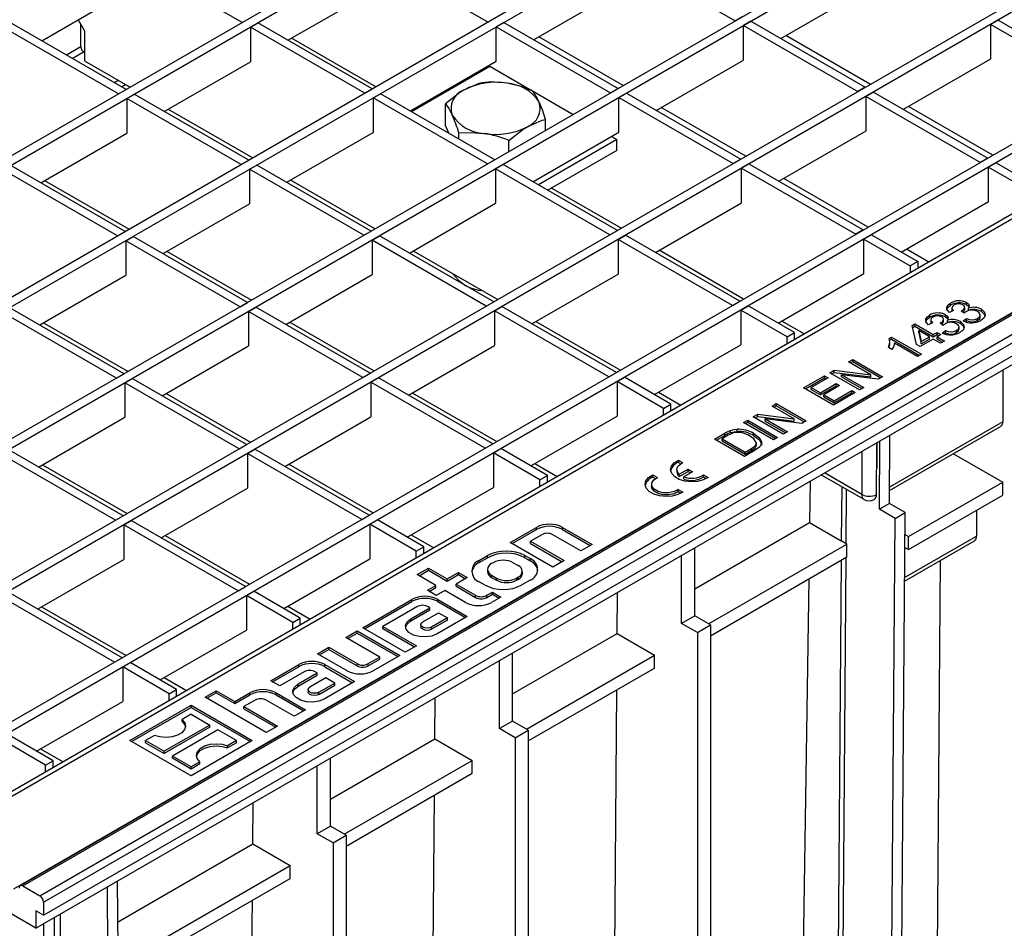
# Model space of a CAD drawing. Units: millimetres. Extents: x 56 to 3304, y 56 to 2320.
# Drawn here: x 2381 to 2567, y 1709 to 1881 of the extents above; entities that cross this region are included whole.
import ezdxf

# ---------------------------------------------------------------- set-up
doc = ezdxf.new("R2010")
doc.units = ezdxf.units.MM
doc.header["$LTSCALE"] = 8
doc.layers.add('HAURATON_PRODUCT_CONTOUR', color=7, linetype='Continuous', lineweight=25)

msp = doc.modelspace()

# ---------------------------------------------------------------- linework, layer by layer
at = {"layer": 'HAURATON_PRODUCT_CONTOUR'}
for p, q in [((2964.71, 2193.5), (2259.01, 1786.12)), ((2966.26, 2192.61), (2260.57, 1785.22)), ((2987.9, 2180.11), (2282.21, 1772.73)), ((2989.46, 2179.22), (2283.76, 1771.83)), ((3011.09, 2166.73), (2305.4, 1759.34)), ((3012.65, 2165.83), (2306.96, 1758.44)), ((3034.29, 2153.34), (2328.59, 1745.95)), ((3035.84, 2152.44), (2330.15, 1745.05)), ((3057.48, 2139.95), (2351.79, 1732.56)), ((3059.03, 2139.05), (2353.34, 1731.66)), ((3068.37, 2133.01), (2362.68, 1725.62)), ((3069.74, 2132.87), (2364.05, 1725.48)), ((3086.39, 2124.65), (2380.7, 1717.26)), ((2381.2, 1717.21), (3086.89, 2124.6)), ((3085.13, 2123.99), (2379.43, 1716.6)), ((2384.38, 1715.37), (3090.08, 2122.76)), ((2385.09, 1714.15), (3090.78, 2121.54)), ((2385.09, 1711.7), (3090.78, 2119.09)), ((2383.68, 1709.25), (3089.37, 2116.64)), ((2422.71, 1880.62), (2401.07, 1893.11)), ((2447.6, 1893.19), (2469.24, 1880.7)), ((2494.38, 1893.42), (2516.02, 1880.92)), ((2384.76, 1877.16), (2401.07, 1886.57)), ((2431.34, 1877.27), (2447.6, 1886.66)), ((2477.86, 1877.35), (2494.38, 1886.88)), ((2524.64, 1877.58), (2541.16, 1887.11)), ((2400.74, 1867.93), (2379.1, 1880.42)), ((2391.67, 1881.14), (2392.87, 1879.06)), ((2392.16, 1875.99), (2392.16, 1880.29)), ((2422.71, 1880.62), (2424.12, 1881.43)), ((2424.27, 1879.72), (2425.68, 1880.53)), ((2447.32, 1868.04), (2425.68, 1880.53)), ((2470.65, 1881.51), (2469.24, 1880.7)), ((2472.21, 1880.62), (2470.79, 1879.8)), ((2472.21, 1880.62), (2493.84, 1868.12)), ((2517.43, 1881.74), (2516.02, 1880.92)), ((2518.99, 1880.84), (2517.57, 1880.03)), ((2518.99, 1880.84), (2540.62, 1868.35)), ((2565.77, 1881.07), (2564.35, 1880.25)), ((2564.35, 1873.72), (2564.35, 1880.25)), ((2564.35, 1880.25), (2585.99, 1867.76)), ((2565.77, 1881.07), (2587.4, 1868.58)), ((2399.32, 1867.12), (2377.69, 1879.61)), ((2392.87, 1879.06), (2392.87, 1873.35)), ((2424.27, 1879.72), (2424.27, 1873.19)), ((2445.9, 1867.23), (2424.27, 1879.72)), ((2470.79, 1873.27), (2470.79, 1879.8)), ((2470.79, 1879.8), (2492.43, 1867.31)), ((2517.57, 1873.49), (2517.57, 1880.03)), ((2517.57, 1880.03), (2539.21, 1867.54)), ((2448.02, 1868.45), (2432.04, 1877.67)), ((2494.8, 1868.68), (2478.82, 1877.9)), ((2541.58, 1868.9), (2525.6, 1878.13)), ((2392.16, 1875.99), (2389.47, 1874.44)), ((2390.51, 1873.83), (2392.68, 1875.09)), ((2392.87, 1874.98), (2392.68, 1875.09)), ((2392.87, 1873.35), (2401.49, 1868.37)), ((2407.95, 1863.77), (2424.27, 1873.19)), ((2454.53, 1863.88), (2470.79, 1873.27)), ((2501.06, 1863.96), (2517.57, 1873.49)), ((2547.84, 1864.19), (2564.35, 1873.72)), ((2454.74, 1863.76), (2469.59, 1872.33)), ((2469.59, 1872.33), (2477.39, 1867.83)), ((2398.48, 1869.24), (2399.23, 1869.67)), ((2399.32, 1867.12), (2400.74, 1867.93)), ((2399.89, 1868.42), (2400.65, 1868.86)), ((2400.65, 1868.86), (2400.65, 1868.86)), ((2400.88, 1866.22), (2402.29, 1867.03)), ((2423.93, 1854.54), (2402.29, 1867.03)), ((2445.9, 1867.23), (2447.32, 1868.04)), ((2447.46, 1866.33), (2448.87, 1867.14)), ((2470.51, 1854.65), (2448.87, 1867.14)), ((2477.65, 1867.68), (2485.36, 1863.23)), ((2493.84, 1868.12), (2492.43, 1867.31)), ((2495.4, 1867.23), (2493.99, 1866.41)), ((2495.4, 1867.23), (2517.04, 1854.74)), ((2540.62, 1868.35), (2539.21, 1867.54)), ((2542.18, 1867.45), (2540.77, 1866.64)), ((2542.18, 1867.45), (2563.82, 1854.96)), ((2400.88, 1866.22), (2400.88, 1859.69)), ((2422.52, 1853.73), (2400.88, 1866.22)), ((2447.46, 1866.33), (2447.46, 1859.8)), ((2469.1, 1853.84), (2447.46, 1866.33)), ((2461.17, 1861.1), (2461.17, 1865.22)), ((2493.99, 1859.88), (2493.99, 1866.41)), ((2493.99, 1866.41), (2515.62, 1853.92)), ((2540.77, 1860.11), (2540.77, 1866.64)), ((2540.77, 1866.64), (2562.4, 1854.15)), ((2408.71, 1864.2), (2424.69, 1854.98)), ((2455.45, 1864.16), (2455.23, 1864.28)), ((2517.99, 1855.29), (2502.01, 1864.51)), ((2564.77, 1855.51), (2548.79, 1864.74)), ((2480.13, 1860.21), (2480.13, 1862.28)), ((2384.57, 1850.27), (2400.88, 1859.69)), ((2431.15, 1850.38), (2447.46, 1859.8)), ((2461.84, 1859.66), (2461.17, 1861.1)), ((2463.71, 1858.58), (2463.71, 1859.74)), ((2477.72, 1850.49), (2493.99, 1859.88)), ((2524.25, 1850.57), (2540.77, 1860.11)), ((2473.19, 1856.2), (2473.19, 1858.28)), ((2493.63, 1858.45), (2478.78, 1849.88)), ((2492.57, 1859.06), (2493.63, 1858.45)), ((2493.63, 1856.41), (2493.63, 1858.45)), ((2493.63, 1856.41), (2480.55, 1848.86)), ((2422.52, 1853.73), (2423.93, 1854.54)), ((2469.1, 1853.84), (2470.51, 1854.65)), ((2517.04, 1854.74), (2515.62, 1853.92)), ((2563.82, 1854.96), (2562.4, 1854.15)), ((2565.37, 1854.06), (2563.96, 1853.25)), ((2565.37, 1854.06), (2574.14, 1849)), ((2399.13, 1840.23), (2377.5, 1852.72)), ((2400.55, 1841.04), (2378.91, 1853.53)), ((2424.07, 1852.83), (2425.49, 1853.64)), ((2424.07, 1852.83), (2424.07, 1846.3)), ((2445.71, 1840.34), (2424.07, 1852.83)), ((2447.12, 1841.15), (2425.49, 1853.64)), ((2470.65, 1852.94), (2472.07, 1853.76)), ((2470.65, 1852.94), (2470.65, 1846.41)), ((2492.29, 1840.45), (2470.65, 1852.94)), ((2493.7, 1841.26), (2472.07, 1853.76)), ((2518.59, 1853.84), (2517.18, 1853.02)), ((2517.18, 1846.49), (2517.18, 1853.02)), ((2517.18, 1853.02), (2538.82, 1840.53)), ((2518.59, 1853.84), (2540.23, 1841.35)), ((2563.96, 1846.72), (2563.96, 1853.25)), ((2563.96, 1853.25), (2572.73, 1848.19)), ((2385.32, 1850.7), (2401.3, 1841.48)), ((2431.9, 1850.81), (2447.88, 1841.59)), ((2541.19, 1841.9), (2525.21, 1851.12)), ((2494.41, 1841.67), (2481.26, 1849.26)), ((2547.44, 1837.18), (2563.96, 1846.72)), ((2407.76, 1836.88), (2424.07, 1846.3)), ((2454.34, 1836.99), (2470.65, 1846.41)), ((2500.92, 1837.1), (2517.18, 1846.49)), ((2399.13, 1840.23), (2400.55, 1841.04)), ((2445.71, 1840.34), (2447.12, 1841.15)), ((2492.29, 1840.45), (2493.7, 1841.26)), ((2540.23, 1841.35), (2538.82, 1840.53)), ((2400.69, 1839.33), (2402.1, 1840.15)), ((2400.69, 1839.33), (2400.69, 1832.8)), ((2422.33, 1826.84), (2400.69, 1839.33)), ((2423.74, 1827.65), (2402.1, 1840.15)), ((2447.27, 1839.44), (2448.68, 1840.26)), ((2447.27, 1839.44), (2447.27, 1832.91)), ((2468.9, 1826.95), (2447.27, 1839.44)), ((2470.32, 1827.76), (2448.68, 1840.26)), ((2493.84, 1839.55), (2495.26, 1840.37)), ((2493.84, 1839.55), (2493.84, 1833.02)), ((2515.48, 1827.06), (2493.84, 1839.55)), ((2516.9, 1827.88), (2495.26, 1840.37)), ((2541.79, 1840.45), (2540.37, 1839.63)), ((2540.37, 1833.1), (2540.37, 1839.63)), ((2540.37, 1839.63), (2549.14, 1834.57)), ((2541.79, 1840.45), (2550.55, 1835.39)), ((2408.51, 1837.31), (2424.49, 1828.09)), ((2455.09, 1837.43), (2471.07, 1828.2)), ((2517.6, 1828.28), (2501.62, 1837.51)), ((2552.64, 1835.28), (2548.4, 1837.73)), ((2550.55, 1835.39), (2549.14, 1834.57)), ((2550.55, 1835.39), (2550.55, 1834.08)), ((2549.14, 1834.57), (2549.14, 1833.26)), ((2384.38, 1823.38), (2400.69, 1832.8)), ((2430.95, 1823.49), (2447.27, 1832.91)), ((2477.53, 1823.6), (2493.84, 1833.02)), ((2524.11, 1823.71), (2540.37, 1833.1)), ((2400.35, 1814.15), (2378.72, 1826.65)), ((2422.33, 1826.84), (2423.74, 1827.65)), ((2423.88, 1825.94), (2425.3, 1826.76)), ((2446.93, 1814.26), (2425.3, 1826.76)), ((2468.9, 1826.95), (2470.32, 1827.76)), ((2470.46, 1826.05), (2471.87, 1826.87)), ((2470.46, 1826.05), (2470.46, 1819.52)), ((2492.1, 1813.56), (2470.46, 1826.05)), ((2493.51, 1814.38), (2471.87, 1826.87)), ((2515.48, 1827.06), (2516.9, 1827.88)), ((2517.04, 1826.16), (2518.45, 1826.98)), ((2517.04, 1826.16), (2517.04, 1819.63)), ((2525.81, 1821.1), (2517.04, 1826.16)), ((2527.22, 1821.92), (2518.45, 1826.98)), ((2557.33, 1826.11), (2556.53, 1825.73)), ((2556.74, 1827.12), (2556.74, 1827.53)), ((2557, 1826.68), (2557, 1826.17)), ((2559.36, 1825.6), (2558.78, 1826.02)), ((2558.89, 1825.94), (2558.89, 1826.08)), ((2559.44, 1826.29), (2559.44, 1826.8)), ((2559.79, 1827.22), (2559.79, 1827.63)), ((2560.14, 1826.12), (2560.14, 1826.53)), ((2562.59, 1825.93), (2562.59, 1826.34)), ((2398.94, 1813.34), (2377.3, 1825.83)), ((2423.88, 1825.94), (2423.88, 1819.41)), ((2445.52, 1813.45), (2423.88, 1825.94)), ((2552.75, 1824.82), (2552.75, 1825.23)), ((2553.01, 1824.38), (2553.01, 1823.87)), ((2555.45, 1823.99), (2555.45, 1824.5)), ((2555.8, 1824.92), (2555.8, 1825.32)), ((2556.15, 1823.82), (2556.15, 1824.23)), ((2559.15, 1824.14), (2559.8, 1824.6)), ((2559.53, 1824.01), (2559.8, 1824.2)), ((2559.8, 1824.2), (2559.8, 1824.6)), ((2561.87, 1824.22), (2561.87, 1824.63)), ((2562.36, 1824.8), (2562.36, 1825.31)), ((2385.13, 1823.81), (2401.11, 1814.59)), ((2431.71, 1823.93), (2447.69, 1814.7)), ((2478.29, 1824.04), (2494.27, 1814.81)), ((2529.06, 1821.67), (2524.81, 1824.12)), ((2549.51, 1823.27), (2550.01, 1823.56)), ((2550.3, 1819.71), (2549.51, 1823.27)), ((2549.59, 1822.91), (2550.01, 1823.15)), ((2550.01, 1823.56), (2553.49, 1821.55)), ((2550.01, 1823.15), (2550.01, 1823.56)), ((2550.01, 1823.15), (2553.49, 1821.14)), ((2550.73, 1821.9), (2550.73, 1822.31)), ((2550.73, 1822.31), (2551.2, 1820.23)), ((2552.77, 1821.13), (2550.73, 1822.31)), ((2553.35, 1823.81), (2552.55, 1823.43)), ((2555.37, 1823.3), (2554.79, 1823.72)), ((2554.9, 1823.64), (2554.9, 1823.78)), ((2555.16, 1821.84), (2555.81, 1822.3)), ((2555.81, 1821.89), (2555.81, 1822.3)), ((2557.89, 1821.92), (2557.89, 1822.33)), ((2558.38, 1822.5), (2558.38, 1823.01)), ((2558.61, 1823.63), (2558.61, 1824.04)), ((2525.81, 1821.1), (2527.22, 1821.92)), ((2525.81, 1819.79), (2525.81, 1821.1)), ((2527.22, 1820.61), (2527.22, 1821.92)), ((2545.13, 1820.82), (2545.59, 1821.09)), ((2545.13, 1820.41), (2545.59, 1820.68)), ((2545.59, 1821.09), (2551.25, 1817.83)), ((2545.59, 1820.68), (2545.59, 1821.09)), ((2545.59, 1820.68), (2550.9, 1817.62)), ((2550.73, 1821.9), (2551.2, 1819.82)), ((2553.49, 1820.71), (2551.03, 1819.29)), ((2551.2, 1820.23), (2552.77, 1821.13)), ((2551.2, 1819.82), (2552.77, 1820.72)), ((2552.77, 1820.72), (2552.77, 1821.13)), ((2553.49, 1821.55), (2554.22, 1821.97)), ((2553.49, 1821.14), (2554.22, 1821.56)), ((2553.49, 1821.14), (2553.49, 1821.55)), ((2554.87, 1819.92), (2553.49, 1820.71)), ((2554.22, 1821.97), (2554.94, 1821.55)), ((2554.22, 1821.56), (2554.22, 1821.97)), ((2554.22, 1821.56), (2554.59, 1821.35)), ((2554.94, 1821.55), (2554.22, 1821.13)), ((2554.22, 1821.13), (2555.6, 1820.34)), ((2554.22, 1820.72), (2554.22, 1821.13)), ((2554.22, 1820.72), (2555.24, 1820.13)), ((2555.55, 1821.71), (2555.81, 1821.89)), ((2407.57, 1809.99), (2423.88, 1819.41)), ((2454.15, 1810.1), (2470.46, 1819.52)), ((2500.72, 1810.21), (2517.04, 1819.63)), ((2545.64, 1818.72), (2544.98, 1819.1)), ((2545.29, 1819.71), (2545.29, 1820.22)), ((2550.52, 1817.41), (2546.12, 1819.95)), ((2551.03, 1819.29), (2550.3, 1819.71)), ((2551.2, 1819.82), (2551.2, 1820.23)), ((2555.6, 1820.34), (2554.87, 1819.92)), ((2537.44, 1816.39), (2538.24, 1816.85)), ((2538.24, 1816.85), (2543.9, 1813.58)), ((2538.24, 1816.44), (2538.24, 1816.85)), ((2551.25, 1817.83), (2550.52, 1817.41)), ((2541.66, 1813.95), (2537.44, 1816.39)), ((2537.79, 1816.18), (2538.24, 1816.44)), ((2538.24, 1816.44), (2543.54, 1813.38)), ((2566.64, 1814.87), (2566.64, 1805.07)), ((2398.94, 1813.34), (2400.35, 1814.15)), ((2400.5, 1812.44), (2401.91, 1813.26)), ((2423.55, 1800.76), (2401.91, 1813.26)), ((2445.52, 1813.45), (2446.93, 1814.26)), ((2447.07, 1812.55), (2448.49, 1813.37)), ((2470.13, 1800.88), (2448.49, 1813.37)), ((2492.1, 1813.56), (2493.51, 1814.38)), ((2493.65, 1812.66), (2495.07, 1813.48)), ((2503.83, 1808.42), (2495.07, 1813.48)), ((2528.93, 1811.47), (2532.91, 1813.77)), ((2529.28, 1811.27), (2532.91, 1813.37)), ((2533.57, 1813.4), (2530.38, 1811.55)), ((2532.91, 1813.77), (2533.57, 1813.4)), ((2532.91, 1813.37), (2532.91, 1813.77)), ((2532.91, 1813.37), (2533.21, 1813.19)), ((2533.89, 1814.33), (2534.73, 1814.82)), ((2539.54, 1811.07), (2533.89, 1814.33)), ((2534.24, 1814.13), (2534.73, 1814.41)), ((2534.73, 1814.82), (2541.66, 1813.95)), ((2534.73, 1814.41), (2534.73, 1814.82)), ((2534.73, 1814.41), (2541.66, 1813.54)), ((2543.05, 1813.09), (2536.12, 1813.97)), ((2536.12, 1813.97), (2540.34, 1811.53)), ((2536.12, 1813.56), (2536.12, 1813.97)), ((2536.12, 1813.56), (2539.99, 1811.33)), ((2541.66, 1813.54), (2541.66, 1813.95)), ((2543.9, 1813.58), (2543.05, 1813.09)), ((2400.5, 1812.44), (2400.5, 1805.91)), ((2422.13, 1799.95), (2400.5, 1812.44)), ((2447.07, 1812.55), (2447.07, 1806.02)), ((2468.71, 1800.06), (2447.07, 1812.55)), ((2502.42, 1807.6), (2493.65, 1812.66)), ((2493.65, 1812.66), (2493.65, 1806.13)), ((2534.58, 1808.21), (2528.93, 1811.47)), ((2530.38, 1811.55), (2532.12, 1810.55)), ((2530.38, 1811.15), (2530.38, 1811.55)), ((2530.38, 1811.15), (2532.12, 1810.14)), ((2532.12, 1810.55), (2535.09, 1812.27)), ((2532.12, 1810.14), (2535.09, 1811.86)), ((2535.74, 1811.89), (2532.77, 1810.17)), ((2535.09, 1812.27), (2535.74, 1811.89)), ((2535.09, 1811.86), (2535.09, 1812.27)), ((2535.09, 1811.86), (2535.39, 1811.69)), ((2540.34, 1811.53), (2539.54, 1811.07)), ((2408.32, 1810.43), (2424.3, 1801.2)), ((2454.9, 1810.54), (2470.88, 1801.31)), ((2501.48, 1810.65), (2505.72, 1808.2)), ((2532.12, 1810.14), (2532.12, 1810.55)), ((2532.77, 1810.17), (2534.73, 1809.04)), ((2532.77, 1809.76), (2532.77, 1810.17)), ((2532.77, 1809.76), (2534.73, 1808.63)), ((2538.72, 1810.59), (2534.58, 1808.21)), ((2534.73, 1809.04), (2538.06, 1810.97)), ((2534.73, 1808.63), (2538.06, 1810.56)), ((2538.06, 1810.97), (2538.72, 1810.59)), ((2538.06, 1810.56), (2538.06, 1810.97)), ((2538.06, 1810.56), (2538.36, 1810.39)), ((2502.42, 1807.6), (2503.83, 1808.42)), ((2502.42, 1806.29), (2502.42, 1807.6)), ((2503.83, 1807.11), (2503.83, 1808.42)), ((2522.97, 1808.03), (2523.77, 1808.49)), ((2527.19, 1805.59), (2522.97, 1808.03)), ((2523.32, 1807.83), (2523.77, 1808.08)), ((2523.77, 1808.49), (2529.42, 1805.23)), ((2523.77, 1808.08), (2523.77, 1808.49)), ((2523.77, 1808.08), (2529.07, 1805.02)), ((2534.73, 1808.63), (2534.73, 1809.04)), ((2384.18, 1796.49), (2400.5, 1805.91)), ((2430.76, 1796.6), (2447.07, 1806.02)), ((2477.34, 1796.71), (2493.65, 1806.13)), ((2519.41, 1805.98), (2520.26, 1806.47)), ((2525.07, 1802.71), (2519.41, 1805.98)), ((2519.77, 1805.78), (2520.26, 1806.06)), ((2520.26, 1806.47), (2527.19, 1805.59)), ((2520.26, 1806.06), (2520.26, 1806.47)), ((2520.26, 1806.06), (2527.19, 1805.19)), ((2528.58, 1804.74), (2521.65, 1805.61)), ((2521.65, 1805.61), (2525.87, 1803.18)), ((2521.65, 1805.2), (2521.65, 1805.61)), ((2527.19, 1805.19), (2527.19, 1805.59)), ((2517.57, 1804.92), (2518.37, 1805.38)), ((2523.23, 1801.65), (2517.57, 1804.92)), ((2517.93, 1804.71), (2518.37, 1804.97)), ((2518.37, 1805.38), (2524.03, 1802.11)), ((2518.37, 1804.97), (2518.37, 1805.38)), ((2518.37, 1804.97), (2523.67, 1801.91)), ((2521.65, 1805.2), (2525.52, 1802.97)), ((2529.42, 1805.23), (2528.58, 1804.74)), ((2545.21, 1792.03), (2566.23, 1804.16)), ((2566.64, 1805.07), (2545.22, 1792.71)), ((2512.1, 1801.76), (2514.04, 1802.88)), ((2512.46, 1801.56), (2514.04, 1802.47)), ((2514.7, 1802.51), (2513.55, 1801.84)), ((2513.55, 1801.44), (2513.55, 1801.84)), ((2513.55, 1801.84), (2517.91, 1799.33)), ((2514.04, 1802.47), (2514.04, 1802.88)), ((2515.12, 1803), (2515.12, 1803.41)), ((2516.35, 1803.24), (2516.35, 1803.65)), ((2519.54, 1802.42), (2519.54, 1802.82)), ((2524.03, 1802.11), (2523.23, 1801.65)), ((2525.87, 1803.18), (2525.07, 1802.71)), ((2545.19, 1789.59), (2545.29, 1802.55)), ((2422.13, 1799.95), (2423.55, 1800.76)), ((2468.71, 1800.06), (2470.13, 1800.88)), ((2470.27, 1799.16), (2471.68, 1799.98)), ((2480.45, 1794.92), (2471.68, 1799.98)), ((2517.76, 1798.49), (2512.1, 1801.76)), ((2513.55, 1801.44), (2517.91, 1798.92)), ((2517.91, 1799.33), (2519.07, 1800)), ((2519.07, 1799.6), (2519.07, 1800)), ((2520.01, 1800.6), (2520.01, 1801.01)), ((2542.81, 1801.12), (2542.78, 1796.29)), ((2542.78, 1796.29), (2542.78, 1801.1)), ((2543.29, 1788.49), (2543.38, 1801.45)), ((2398.75, 1786.45), (2377.11, 1798.94)), ((2400.16, 1787.27), (2378.53, 1799.76)), ((2423.69, 1799.05), (2425.1, 1799.87)), ((2423.69, 1799.05), (2423.69, 1792.52)), ((2445.33, 1786.56), (2423.69, 1799.05)), ((2446.74, 1787.38), (2425.1, 1799.87)), ((2479.04, 1794.1), (2470.27, 1799.16)), ((2470.27, 1799.16), (2470.27, 1792.63)), ((2519.79, 1799.66), (2517.76, 1798.49)), ((2517.91, 1798.92), (2519.07, 1799.6)), ((2517.91, 1798.92), (2517.91, 1799.33)), ((2539.95, 1799.46), (2539.95, 1791.3)), ((2557.33, 1799.02), (2566.64, 1793.64)), ((2384.94, 1796.93), (2400.92, 1787.7)), ((2431.52, 1797.04), (2447.5, 1787.81)), ((2478.09, 1797.15), (2482.34, 1794.7)), ((2505.24, 1797.78), (2506.1, 1797.29)), ((2505.24, 1797.37), (2505.24, 1797.78)), ((2505.24, 1797.37), (2505.72, 1797.1)), ((2479.04, 1794.1), (2480.45, 1794.92)), ((2480.45, 1793.61), (2480.45, 1794.92)), ((2500.43, 1795.01), (2501.29, 1794.51)), ((2500.43, 1794.6), (2500.43, 1795.01)), ((2500.43, 1794.6), (2500.92, 1794.32)), ((2504.97, 1795.99), (2504.97, 1795.59)), ((2505.42, 1795.12), (2507.07, 1796.08)), ((2505.42, 1794.72), (2507.07, 1795.67)), ((2505.42, 1794.72), (2505.42, 1795.12)), ((2507.92, 1795.59), (2506.26, 1794.63)), ((2506.26, 1794.23), (2506.26, 1794.63)), ((2507.07, 1796.08), (2507.92, 1795.59)), ((2507.07, 1795.67), (2507.07, 1796.08)), ((2507.07, 1795.67), (2507.56, 1795.38)), ((2510.02, 1795.03), (2510.87, 1794.53)), ((2510.02, 1794.62), (2510.02, 1795.03)), ((2510.02, 1794.62), (2510.53, 1794.32)), ((2532.29, 1795.04), (2540.36, 1790.38)), ((2539.95, 1791.3), (2532.87, 1795.38)), ((2407.38, 1783.1), (2423.69, 1792.52)), ((2453.95, 1783.21), (2470.27, 1792.63)), ((2479.04, 1792.79), (2479.04, 1794.1)), ((2500.17, 1793.22), (2500.17, 1792.81)), ((2530.2, 1793.84), (2530.08, 1785.99)), ((2536.15, 1792.81), (2536.08, 1782.53)), ((2548.79, 1783.34), (2566.64, 1793.64)), ((2566.64, 1791.19), (2566.64, 1793.64)), ((2505.21, 1792.25), (2506.06, 1791.76)), ((2505.21, 1791.84), (2505.21, 1792.25)), ((2505.21, 1791.84), (2505.72, 1791.55)), ((2536.99, 1782), (2537.06, 1792.28)), ((2548.79, 1780.89), (2566.64, 1791.19)), ((2545.19, 1789.59), (2543.29, 1788.49)), ((2548.16, 1787.88), (2545.19, 1789.59)), ((2398.75, 1786.45), (2400.16, 1787.27)), ((2445.33, 1786.56), (2446.74, 1787.38)), ((2546.26, 1786.77), (2543.29, 1788.49)), ((2546.26, 1786.77), (2548.16, 1787.88)), ((2547.37, 1681.7), (2548.16, 1787.88)), ((2561.69, 1788.34), (2561.69, 1783.44)), ((2400.3, 1785.55), (2401.72, 1786.37)), ((2400.3, 1785.55), (2400.3, 1779.02)), ((2421.94, 1773.06), (2400.3, 1785.55)), ((2423.36, 1773.88), (2401.72, 1786.37)), ((2446.88, 1785.66), (2448.3, 1786.48)), ((2455.65, 1780.6), (2446.88, 1785.66)), ((2446.88, 1785.66), (2446.88, 1779.13)), ((2457.06, 1781.42), (2448.3, 1786.48)), ((2473.44, 1782.22), (2478.39, 1785.08)), ((2478.39, 1784.67), (2478.39, 1785.08)), ((2483.34, 1785.08), (2488.93, 1781.85)), ((2483.34, 1784.67), (2483.34, 1785.08)), ((2508.34, 1773.44), (2530.08, 1785.99)), ((2530.08, 1785.99), (2536.08, 1782.53)), ((2545.46, 1680.61), (2546.26, 1786.77)), ((2408.13, 1783.54), (2424.11, 1774.31)), ((2454.71, 1783.65), (2458.95, 1781.2)), ((2473.8, 1782.01), (2478.39, 1784.67)), ((2479.38, 1783.69), (2477.26, 1782.46)), ((2486.81, 1780.63), (2481.51, 1783.69)), ((2483.34, 1784.67), (2488.58, 1781.65)), ((2548.07, 1775.57), (2561.69, 1783.44)), ((2548.13, 1783.71), (2548.79, 1783.34)), ((2548.79, 1780.89), (2548.79, 1783.34)), ((2455.65, 1780.6), (2457.06, 1781.42)), ((2457.06, 1780.11), (2457.06, 1781.42)), ((2481.51, 1777.56), (2473.44, 1782.22)), ((2477.26, 1782.46), (2483.63, 1778.79)), ((2477.26, 1782.05), (2477.26, 1782.46)), ((2477.26, 1782.05), (2483.27, 1778.58)), ((2488.93, 1781.85), (2486.81, 1780.63)), ((2510.96, 1766.8), (2537.14, 1781.92)), ((2537.14, 1781.92), (2536.08, 1782.53)), ((2537.14, 1779.47), (2537.14, 1781.92)), ((2548.07, 1774.89), (2561.28, 1782.52)), ((2455.65, 1779.29), (2455.65, 1780.6)), ((2467.58, 1778.83), (2469.13, 1779.73)), ((2469.13, 1779.32), (2469.13, 1779.73)), ((2476.2, 1779.73), (2477.19, 1779.16)), ((2476.2, 1779.32), (2476.2, 1779.73)), ((2505.87, 1766.89), (2505.87, 1779.79)), ((2508.34, 1768.32), (2508.34, 1781.22)), ((2511.31, 1764.56), (2537.14, 1779.47)), ((2548.12, 1781.27), (2548.79, 1780.89)), ((2383.99, 1769.6), (2400.3, 1779.02)), ((2430.57, 1769.71), (2446.88, 1779.13)), ((2467.58, 1778.42), (2469.13, 1779.32)), ((2467.58, 1778.42), (2467.58, 1778.83)), ((2470.19, 1778.38), (2469.91, 1778.22)), ((2474.01, 1778.38), (2474.93, 1777.85)), ((2476.2, 1779.32), (2477.19, 1778.75)), ((2477.19, 1778.75), (2477.19, 1779.16)), ((2483.63, 1778.79), (2481.51, 1777.56)), ((2536.05, 1778.84), (2535.35, 1685.4)), ((2536.26, 1685.92), (2536.97, 1779.37)), ((2554.26, 1704.05), (2554.83, 1778.8)), ((2455.84, 1776.14), (2457.96, 1777.36)), ((2459.37, 1774.09), (2455.84, 1776.14)), ((2456.19, 1775.93), (2457.96, 1776.95)), ((2457.96, 1777.36), (2461.49, 1775.32)), ((2457.96, 1776.95), (2457.96, 1777.36)), ((2457.96, 1776.95), (2461.49, 1774.91)), ((2461.49, 1775.32), (2463.62, 1776.54)), ((2461.49, 1774.91), (2463.62, 1776.14)), ((2463.62, 1776.54), (2465.31, 1775.56)), ((2463.62, 1776.14), (2463.62, 1776.54)), ((2463.62, 1776.14), (2464.96, 1775.36)), ((2469.12, 1777.12), (2469.12, 1776.71)), ((2469.91, 1776.01), (2470.83, 1775.48)), ((2469.91, 1775.6), (2469.91, 1776.01)), ((2475.72, 1776.34), (2475.72, 1776.75)), ((2421.94, 1773.06), (2423.36, 1773.88)), ((2457.75, 1773.16), (2459.37, 1774.09)), ((2459.37, 1773.69), (2459.37, 1774.09)), ((2461.49, 1774.91), (2461.49, 1775.32)), ((2465.31, 1775.56), (2463.19, 1774.34)), ((2463.19, 1774.34), (2466.87, 1772.22)), ((2463.19, 1773.93), (2463.19, 1774.34)), ((2463.19, 1773.93), (2466.87, 1771.81)), ((2468.57, 1774.18), (2467.58, 1774.75)), ((2469.91, 1775.6), (2470.83, 1775.07)), ((2470.83, 1775.07), (2470.83, 1775.48)), ((2474.93, 1775.65), (2474.65, 1775.48)), ((2474.65, 1775.07), (2474.65, 1775.48)), ((2474.93, 1775.24), (2474.65, 1775.07)), ((2474.93, 1775.24), (2474.93, 1775.65)), ((2477.19, 1775.07), (2475.64, 1774.18)), ((2529.92, 1775.3), (2528.65, 1690.86)), ((2398.56, 1759.56), (2376.92, 1772.05)), ((2399.97, 1760.38), (2378.33, 1772.87)), ((2423.5, 1772.16), (2424.91, 1772.98)), ((2423.5, 1772.16), (2423.5, 1765.63)), ((2432.27, 1767.1), (2423.5, 1772.16)), ((2433.68, 1767.92), (2424.91, 1772.98)), ((2459.44, 1772.18), (2457.75, 1773.16)), ((2458.1, 1772.95), (2459.37, 1773.69)), ((2461.07, 1773.12), (2459.44, 1772.18)), ((2464.96, 1770.87), (2461.07, 1773.12)), ((2466.87, 1771.81), (2466.87, 1772.22)), ((2468.99, 1772.22), (2470.05, 1772.83)), ((2468.99, 1771.81), (2470.05, 1772.42)), ((2468.99, 1771.81), (2468.99, 1772.22)), ((2470.05, 1772.83), (2471.68, 1771.89)), ((2470.05, 1772.42), (2470.05, 1772.83)), ((2470.05, 1772.42), (2471.32, 1771.69)), ((2493.65, 1764.96), (2493.71, 1772.77)), ((2431.32, 1770.15), (2435.57, 1767.7)), ((2445.51, 1766.09), (2454.78, 1771.44)), ((2445.87, 1765.89), (2454.78, 1771.03)), ((2454.78, 1771.03), (2454.78, 1771.44)), ((2459.73, 1771.44), (2465.31, 1768.22)), ((2459.73, 1771.03), (2459.73, 1771.44)), ((2459.73, 1771.03), (2464.96, 1768.01)), ((2471.68, 1771.89), (2469.91, 1770.87)), ((2384.75, 1770.04), (2400.73, 1760.81)), ((2455.77, 1770.05), (2449.33, 1766.34)), ((2454.64, 1767.77), (2458.24, 1769.85)), ((2454.64, 1767.36), (2458.24, 1769.44)), ((2456.86, 1767.18), (2459.87, 1768.91)), ((2458.24, 1769.85), (2457.89, 1770.05)), ((2458.24, 1769.44), (2458.24, 1769.85)), ((2459.87, 1768.91), (2461.56, 1767.93)), ((2508.34, 1768.32), (2505.87, 1766.89)), ((2511.31, 1766.6), (2508.34, 1768.32)), ((2432.27, 1767.1), (2433.68, 1767.92)), ((2432.27, 1765.79), (2432.27, 1767.1)), ((2433.68, 1766.61), (2433.68, 1767.92)), ((2454.64, 1767.36), (2454.64, 1767.77)), ((2456.51, 1766.69), (2456.51, 1766.28)), ((2461.56, 1767.93), (2458.56, 1766.2)), ((2461.56, 1767.52), (2458.56, 1765.79)), ((2465.31, 1768.22), (2459.59, 1764.91)), ((2461.56, 1767.52), (2461.56, 1767.93)), ((2508.84, 1765.17), (2505.87, 1766.89)), ((2508.84, 1765.17), (2511.31, 1766.6)), ((2511.31, 1766.6), (2511.31, 1687.4)), ((2407.18, 1756.21), (2423.5, 1765.63)), ((2442.33, 1764.26), (2444.45, 1765.48)), ((2442.69, 1764.05), (2444.45, 1765.07)), ((2444.45, 1765.48), (2452.51, 1760.83)), ((2444.45, 1765.07), (2444.45, 1765.48)), ((2444.45, 1765.07), (2452.16, 1760.62)), ((2453.57, 1761.44), (2445.51, 1766.09)), ((2449.33, 1766.34), (2455.7, 1762.66)), ((2449.33, 1765.93), (2449.33, 1766.34)), ((2449.33, 1765.93), (2455.34, 1762.46)), ((2458.56, 1765.79), (2458.56, 1766.2)), ((2473.87, 1753.54), (2493.65, 1764.96)), ((2493.65, 1764.96), (2500.7, 1760.88)), ((2508.84, 1765.17), (2508.84, 1685.97)), ((2448.77, 1760.54), (2442.33, 1764.26)), ((2455.7, 1762.66), (2453.57, 1761.44)), ((2436.96, 1761.15), (2439.08, 1762.38)), ((2442.54, 1757.93), (2436.96, 1761.15)), ((2437.31, 1760.95), (2439.08, 1761.97)), ((2439.08, 1762.38), (2444.45, 1759.28)), ((2439.08, 1761.97), (2439.08, 1762.38)), ((2439.08, 1761.97), (2444.45, 1758.87)), ((2452.51, 1760.83), (2447.49, 1757.93)), ((2473.87, 1748.42), (2473.87, 1761.32)), ((2476.49, 1746.9), (2500.7, 1760.88)), ((2500.7, 1758.43), (2500.7, 1760.88)), ((2398.56, 1759.56), (2399.97, 1760.38)), ((2400.11, 1758.66), (2401.53, 1759.48)), ((2410.29, 1754.42), (2401.53, 1759.48)), ((2428.12, 1756.05), (2433.42, 1759.11)), ((2433.42, 1758.71), (2433.42, 1759.11)), ((2438.37, 1759.11), (2443.96, 1755.89)), ((2438.37, 1758.71), (2438.37, 1759.11)), ((2444.45, 1758.87), (2444.45, 1759.28)), ((2446.57, 1759.28), (2448.77, 1760.54)), ((2446.57, 1758.87), (2448.77, 1760.13)), ((2446.57, 1758.87), (2446.57, 1759.28)), ((2448.77, 1760.13), (2448.77, 1760.54)), ((2471.39, 1746.99), (2471.39, 1759.89)), ((2400.11, 1758.66), (2400.11, 1752.13)), ((2408.88, 1753.6), (2400.11, 1758.66)), ((2428.47, 1755.85), (2433.42, 1758.71)), ((2434.41, 1757.73), (2429.82, 1755.07)), ((2433.28, 1755.44), (2436.89, 1757.52)), ((2433.28, 1755.03), (2436.89, 1757.11)), ((2436.89, 1757.52), (2436.53, 1757.73)), ((2436.89, 1757.11), (2436.89, 1757.52)), ((2438.37, 1758.71), (2443.6, 1755.68)), ((2476.84, 1744.66), (2500.7, 1758.43)), ((2407.94, 1756.65), (2412.18, 1754.2)), ((2429.82, 1755.07), (2428.12, 1756.05)), ((2433.28, 1755.03), (2433.28, 1755.44)), ((2438.51, 1756.58), (2435.51, 1754.85)), ((2437.21, 1753.87), (2440.21, 1755.6)), ((2443.96, 1755.89), (2438.23, 1752.58)), ((2440.21, 1755.6), (2438.51, 1756.58)), ((2440.21, 1755.19), (2440.21, 1755.6)), ((2408.88, 1753.6), (2410.29, 1754.42)), ((2408.88, 1752.29), (2408.88, 1753.6)), ((2410.29, 1753.11), (2410.29, 1754.42)), ((2415.67, 1752.95), (2417.8, 1754.17)), ((2416.03, 1752.75), (2417.8, 1753.77)), ((2417.8, 1754.17), (2421.33, 1752.13)), ((2417.8, 1753.77), (2417.8, 1754.17)), ((2417.8, 1753.77), (2421.33, 1751.73)), ((2421.33, 1752.13), (2424.16, 1753.77)), ((2421.33, 1751.73), (2424.16, 1753.36)), ((2424.16, 1753.36), (2424.16, 1753.77)), ((2429.11, 1753.77), (2434.69, 1750.54)), ((2429.11, 1753.36), (2429.11, 1753.77)), ((2429.11, 1753.36), (2434.34, 1750.34)), ((2435.16, 1754.36), (2435.16, 1753.95)), ((2437.21, 1753.46), (2440.21, 1755.19)), ((2437.21, 1753.46), (2437.21, 1753.87)), ((2492.98, 1676.81), (2493.57, 1754.32)), ((2383.8, 1742.71), (2400.11, 1752.13)), ((2427.27, 1746.26), (2415.67, 1752.95)), ((2421.33, 1751.73), (2421.33, 1752.13)), ((2425.15, 1752.38), (2423.03, 1751.15)), ((2432.57, 1749.32), (2427.27, 1752.38)), ((2459.18, 1745.06), (2459.24, 1752.87)), ((2401.43, 1744.72), (2413.02, 1751.42)), ((2401.78, 1744.52), (2413.02, 1751.01)), ((2413.02, 1749.7), (2411.32, 1748.72)), ((2413.02, 1751.42), (2424.62, 1744.72)), ((2413.02, 1751.01), (2413.02, 1751.42)), ((2413.02, 1751.01), (2424.27, 1744.52)), ((2413.02, 1749.7), (2416.55, 1747.66)), ((2423.03, 1751.15), (2429.39, 1747.48)), ((2423.03, 1750.75), (2423.03, 1751.15)), ((2423.03, 1750.75), (2429.04, 1747.28)), ((2434.69, 1750.54), (2432.57, 1749.32)), ((2411.32, 1748.31), (2411.32, 1748.72)), ((2473.87, 1748.42), (2471.39, 1746.99)), ((2476.84, 1746.7), (2473.87, 1748.42)), ((2386.91, 1740.92), (2378.14, 1745.98)), ((2416.55, 1747.66), (2407.93, 1742.69)), ((2416.55, 1747.26), (2407.93, 1742.28)), ((2418.11, 1746.76), (2409.49, 1741.79)), ((2416.55, 1747.26), (2416.55, 1747.66)), ((2421.65, 1744.72), (2418.11, 1746.76)), ((2429.39, 1747.48), (2427.27, 1746.26)), ((2474.36, 1745.27), (2471.39, 1746.99)), ((2474.36, 1745.27), (2476.84, 1746.7)), ((2476.84, 1746.7), (2476.84, 1667.5)), ((2385.5, 1740.1), (2376.73, 1745.16)), ((2413.02, 1738.03), (2401.43, 1744.72)), ((2406.1, 1745.71), (2404.4, 1744.72)), ((2404.4, 1744.72), (2407.93, 1742.69)), ((2404.4, 1744.32), (2404.4, 1744.72)), ((2404.4, 1744.32), (2407.93, 1742.28)), ((2424.62, 1744.72), (2413.02, 1738.03)), ((2421.65, 1744.72), (2419.95, 1743.74)), ((2421.65, 1744.32), (2419.95, 1743.34)), ((2421.65, 1744.32), (2421.65, 1744.72)), ((2439.4, 1733.64), (2459.18, 1745.06)), ((2459.18, 1745.06), (2466.23, 1740.98)), ((2474.36, 1745.27), (2474.36, 1666.07)), ((2384.55, 1743.15), (2388.8, 1740.7)), ((2407.93, 1742.28), (2407.93, 1742.69)), ((2419.95, 1743.34), (2419.95, 1743.74)), ((2385.5, 1740.1), (2386.91, 1740.92)), ((2386.91, 1739.61), (2386.91, 1740.92)), ((2413.02, 1739.75), (2409.49, 1741.79)), ((2409.49, 1741.38), (2409.49, 1741.79)), ((2413.02, 1739.34), (2409.49, 1741.38)), ((2414.72, 1740.73), (2413.02, 1739.75)), ((2414.72, 1740.32), (2413.02, 1739.34)), ((2414.72, 1740.32), (2414.72, 1740.73)), ((2439.4, 1728.52), (2439.4, 1741.42)), ((2442.01, 1727), (2466.23, 1740.98)), ((2466.23, 1738.53), (2466.23, 1740.98)), ((2385.5, 1738.79), (2385.5, 1740.1)), ((2413.02, 1739.34), (2413.02, 1739.75)), ((2436.92, 1727.09), (2436.92, 1739.99)), ((2442.37, 1724.76), (2466.23, 1738.53)), ((2424.71, 1725.16), (2424.77, 1732.97)), ((2458.51, 1656.91), (2459.1, 1734.42)), ((2439.4, 1728.52), (2436.92, 1727.09)), ((2442.37, 1726.8), (2439.4, 1728.52)), ((2439.89, 1725.37), (2436.92, 1727.09)), ((2439.89, 1725.37), (2442.37, 1726.8)), ((2442.37, 1726.8), (2442.37, 1647.6)), ((2399.11, 1710.38), (2424.71, 1725.16)), ((2424.71, 1725.16), (2431.76, 1721.08)), ((2439.89, 1725.37), (2439.89, 1646.17)), ((2401.77, 1703.77), (2431.76, 1721.08)), ((2431.76, 1718.63), (2431.76, 1721.08)), ((2399.05, 1718.13), (2399.15, 1705.28)), ((2402.13, 1701.53), (2431.76, 1718.63)), ((2383.68, 1709.25), (2371.16, 1716.48)), ((2381.2, 1717.21), (2384.38, 1715.37)), ((2397.14, 1717.02), (2397.24, 1704.18)), ((2424.04, 1637.01), (2424.63, 1714.52)), ((2385.09, 1711.7), (2383.68, 1712.52)), ((2383.68, 1712.52), (2383.68, 1709.25)), ((2385.09, 1714.15), (2385.09, 1711.7)), ((2387.21, 1565.44), (2387.21, 1711.29)), ((2388.27, 1711.9), (2388.27, 1566.05)), ((2385.09, 1710.07), (2385.09, 1563.52))]:
    msp.add_line(p, q, dxfattribs=at)
at = {"layer": 'HAURATON_PRODUCT_CONTOUR', "flags": 128}
for points in [[(2468.11, 1869.22), (2467.46, 1869.05), (2464.64, 1867.84)], [(2477.59, 1867.76), (2475.27, 1868.56), (2472.85, 1869.11)], [(2464.64, 1867.84), (2463.88, 1867.36), (2461.17, 1865.22)], [(2461.17, 1865.22), (2461.79, 1864.32), (2462.44, 1863.1)], [(2480.13, 1862.28), (2479.51, 1864.07), (2478.86, 1865.64)], [(2476.66, 1860.9), (2479.48, 1862.11), (2480.13, 1862.28)], [(2463.71, 1859.74), (2466.03, 1859.83), (2468.45, 1859.63)], [(2473.19, 1858.28), (2475.9, 1860.42), (2476.66, 1860.9)], [(2556.53, 1825.73), (2556.11, 1826.23), (2556.05, 1826.77), (2556.28, 1827.18), (2556.74, 1827.53)], [(2556.07, 1826.18), (2556.05, 1826.37), (2556.28, 1826.77), (2556.74, 1827.12)], [(2557.41, 1827.16), (2557.1, 1826.9), (2557, 1826.58), (2557.11, 1826.33), (2557.33, 1826.11)], [(2557.02, 1826.22), (2557, 1826.17), (2557.08, 1825.99)], [(2558.78, 1826.02), (2558.84, 1826.06), (2558.89, 1826.08)], [(2558.89, 1826.08), (2559.25, 1826.36), (2559.43, 1826.7), (2559.36, 1826.97), (2559.08, 1827.19)], [(2559.07, 1825.81), (2559.25, 1825.95), (2559.43, 1826.29), (2559.42, 1826.34)], [(2559.79, 1827.63), (2560.12, 1827.36), (2560.27, 1827.04), (2560.14, 1826.53)], [(2559.79, 1827.22), (2560.12, 1826.95), (2560.2, 1826.78)], [(2562.59, 1826.34), (2563.2, 1825.79), (2563.3, 1825.14), (2563.04, 1824.65), (2562.5, 1824.24)], [(2552.55, 1823.43), (2552.13, 1823.93), (2552.06, 1824.47), (2552.3, 1824.88), (2552.75, 1825.23)], [(2552.08, 1823.88), (2552.06, 1824.06), (2552.3, 1824.47), (2552.75, 1824.82)], [(2553.43, 1824.86), (2553.11, 1824.6), (2553.02, 1824.28), (2553.13, 1824.03), (2553.35, 1823.81)], [(2554.9, 1823.78), (2555.26, 1824.06), (2555.45, 1824.4), (2555.37, 1824.67), (2555.1, 1824.89)], [(2555.8, 1825.32), (2556.13, 1825.06), (2556.28, 1824.74), (2556.15, 1824.23)], [(2555.8, 1824.92), (2556.13, 1824.65), (2556.21, 1824.48)], [(2561.87, 1824.63), (2562.27, 1824.97), (2562.35, 1825.36), (2562.19, 1825.67), (2561.86, 1825.92)], [(2561.87, 1824.22), (2562.27, 1824.56), (2562.33, 1824.85)], [(2562.59, 1825.93), (2563.2, 1825.38), (2563.27, 1824.92)], [(2553.03, 1823.92), (2553.02, 1823.87), (2553.1, 1823.69)], [(2554.79, 1823.72), (2554.86, 1823.75), (2554.9, 1823.78)], [(2555.08, 1823.51), (2555.26, 1823.65), (2555.45, 1823.99), (2555.43, 1824.04)], [(2557.89, 1822.33), (2558.28, 1822.66), (2558.36, 1823.06), (2558.2, 1823.37), (2557.88, 1823.62)], [(2557.89, 1821.92), (2558.28, 1822.26), (2558.34, 1822.55)], [(2558.61, 1824.04), (2559.21, 1823.49), (2559.32, 1822.84), (2559.05, 1822.35), (2558.51, 1821.94)], [(2558.61, 1823.63), (2559.21, 1823.08), (2559.29, 1822.61)], [(2544.98, 1819.1), (2545.29, 1820.06), (2545.13, 1820.82)], [(2545.09, 1819.04), (2545.29, 1819.65), (2545.27, 1819.76)], [(2546.12, 1819.95), (2545.95, 1819.25), (2545.64, 1818.72)], [(2515.12, 1803.41), (2515.78, 1803.59), (2516.35, 1803.65)], [(2515.12, 1803), (2515.78, 1803.18), (2516.35, 1803.24)], [(2520.01, 1801.01), (2519.5, 1801.84), (2518.73, 1802.37)], [(2519.54, 1802.82), (2520.59, 1802.02), (2521.02, 1801.04), (2520.64, 1800.29), (2519.79, 1799.66)], [(2519.54, 1802.42), (2520.59, 1801.61), (2521.01, 1800.66)], [(2519.07, 1800), (2519.78, 1800.51), (2520.01, 1801.01)], [(2519.07, 1799.6), (2519.78, 1800.11), (2520.01, 1800.6)], [(2510.87, 1794.53), (2509.97, 1794.07), (2508.87, 1793.77), (2507.67, 1793.69), (2506.48, 1793.81), (2505.41, 1794.13), (2504.55, 1794.63), (2503.99, 1795.25), (2503.78, 1795.94), (2503.93, 1796.63), (2504.43, 1797.26), (2505.24, 1797.78)], [(2505.42, 1795.12), (2505.18, 1795.39), (2505.03, 1795.68), (2504.97, 1795.98), (2505.02, 1796.28), (2505.16, 1796.57), (2505.39, 1796.85), (2505.71, 1797.09), (2506.1, 1797.29)], [(2506.06, 1791.76), (2505.16, 1791.29), (2504.06, 1791), (2502.86, 1790.91), (2501.67, 1791.03), (2500.6, 1791.36), (2499.74, 1791.85), (2499.18, 1792.47), (2498.97, 1793.16), (2499.12, 1793.85), (2499.62, 1794.49), (2500.43, 1795.01)], [(2505.21, 1792.25), (2504.42, 1791.84), (2503.43, 1791.63), (2502.37, 1791.64), (2501.4, 1791.88), (2500.65, 1792.31), (2500.23, 1792.88), (2500.2, 1793.49), (2500.58, 1794.06), (2501.29, 1794.51)], [(2505.21, 1791.84), (2504.42, 1791.43), (2503.43, 1791.22), (2502.37, 1791.23), (2501.4, 1791.47), (2500.65, 1791.9), (2500.23, 1792.47), (2500.17, 1792.81)], [(2459.59, 1764.91), (2458.59, 1764.51), (2457.42, 1764.33), (2456.2, 1764.39), (2455.1, 1764.68), (2454.24, 1765.18), (2453.73, 1765.82), (2453.62, 1766.51), (2453.94, 1767.19), (2454.64, 1767.77)], [(2453.63, 1766.13), (2453.94, 1766.78), (2454.64, 1767.36)], [(2458.56, 1766.2), (2458.17, 1766.05), (2457.71, 1765.99), (2457.25, 1766.05), (2456.86, 1766.2), (2456.6, 1766.42), (2456.51, 1766.69), (2456.6, 1766.95), (2456.86, 1767.18)], [(2458.56, 1765.79), (2458.17, 1765.64), (2457.71, 1765.58), (2457.25, 1765.64), (2456.86, 1765.79), (2456.6, 1766.01), (2456.51, 1766.28)], [(2438.23, 1752.58), (2437.23, 1752.18), (2436.06, 1752), (2434.85, 1752.06), (2433.75, 1752.36), (2432.89, 1752.85), (2432.37, 1753.49), (2432.27, 1754.19), (2432.58, 1754.86), (2433.28, 1755.44)], [(2432.27, 1753.81), (2432.58, 1754.46), (2433.28, 1755.03)], [(2437.21, 1753.87), (2436.82, 1753.72), (2436.36, 1753.67), (2435.9, 1753.72), (2435.51, 1753.87), (2435.25, 1754.09), (2435.16, 1754.36), (2435.25, 1754.62), (2435.51, 1754.85)], [(2437.21, 1753.46), (2436.82, 1753.31), (2436.36, 1753.26), (2435.9, 1753.31), (2435.51, 1753.46), (2435.25, 1753.68), (2435.16, 1753.95)], [(2411.32, 1748.72), (2411.83, 1748.12), (2412, 1747.46), (2411.81, 1746.8), (2411.28, 1746.21), (2410.46, 1745.73), (2409.43, 1745.43), (2408.29, 1745.32), (2407.14, 1745.41), (2406.1, 1745.71)], [(2411.32, 1748.31), (2411.83, 1747.71), (2411.98, 1747.28)], [(2414.72, 1740.73), (2414.21, 1741.33), (2414.05, 1741.99), (2414.24, 1742.65), (2414.77, 1743.24), (2415.59, 1743.72), (2416.62, 1744.02), (2417.76, 1744.13), (2418.91, 1744.04), (2419.95, 1743.74)], [(2414.06, 1741.76), (2414.24, 1742.24), (2414.77, 1742.84), (2415.59, 1743.31), (2416.62, 1743.61), (2417.76, 1743.72), (2418.91, 1743.63), (2419.95, 1743.34)]]:
    msp.add_lwpolyline(points, dxfattribs=at)
at = {"layer": 'HAURATON_PRODUCT_CONTOUR'}
for centre, radius, start, end in [((2393.29, 1876.04), 1.13, 182.6055, 237.3945), ((2470.64, 1856.25), 13.05, 80.2289, 117.3572), ((2470.03, 1850.41), 18.91, 81.4268, 95.834), ((2472.39, 1861.36), 7.76, 33.4389, 86.5665), ((2465.96, 1864.34), 3.74, 110.7421, 199.461), ((2469.13, 1861.24), 10.68, 24.3305, 37.6049), ((2475.34, 1864.39), 3.74, 290.7421, 19.461), ((2468.92, 1867.37), 7.76, 213.4389, 266.5665), ((2436.52, 1851.37), 28.45, 17.1122, 24.3437), ((2470.67, 1872.49), 13.05, 260.2289, 297.3572), ((2465.12, 1838.97), 20.93, 67.3039, 80.8324), ((2468.81, 1837.51), 7.66, 214.7531, 265.2523), ((2558.35, 1824.72), 3.24, 63.8208, 119.8927), ((2558.35, 1824.31), 3.24, 63.8208, 119.8927), ((2558.28, 1825.65), 1.74, 62.3553, 119.709), ((2560.81, 1823.99), 2.2, 61.3952, 118.853), ((2561.16, 1823.79), 2.93, 60.6266, 110.4208), ((2561.16, 1823.38), 2.93, 60.6266, 110.4208), ((2554.37, 1822.41), 3.24, 63.8208, 119.8927), ((2554.37, 1822.01), 3.24, 63.8208, 119.8927), ((2554.29, 1823.35), 1.74, 62.3553, 119.709), ((2557.17, 1821.49), 2.93, 60.6266, 110.4208), ((2560.73, 1827.51), 3.72, 244.7722, 298.4664), ((2560.75, 1824.27), 1.93, 121.3326, 136.2797), ((2560.81, 1826.68), 2.31, 244.0374, 297.4069), ((2560.81, 1826.27), 2.31, 244.0374, 297.4069), ((2556.77, 1821.97), 1.93, 121.3326, 136.2797), ((2556.82, 1821.69), 2.2, 61.3952, 118.853), ((2556.82, 1824.38), 2.31, 244.0374, 297.4069), ((2557.17, 1821.08), 2.93, 60.6266, 110.4208), ((2556.74, 1825.2), 3.72, 244.7722, 298.4664), ((2556.82, 1823.97), 2.31, 244.0374, 297.4069), ((2565.66, 1804.97), 0.986, 305.0133, 6.2988), ((2517.61, 1796.97), 6.9, 111.109, 121.1145), ((2517.61, 1796.56), 6.9, 111.109, 121.1145), ((2517.13, 1798.51), 4.67, 107.0968, 121.2767), ((2516.47, 1798.9), 4.14, 56.9399, 100.0332), ((2516.56, 1797.84), 5.81, 59.0422, 92.0627), ((2516.56, 1797.44), 5.81, 59.0422, 92.0627), ((2505.98, 1795.24), 2.26, 109.0453, 165.8892), ((2501.17, 1792.46), 2.26, 109.0453, 165.8892), ((2506.13, 1795.62), 1.16, 181.8677, 231.9), ((2507.75, 1798.58), 4.22, 249.4084, 302.5619), ((2507.75, 1798.17), 4.22, 249.4084, 302.5619), ((2540.9, 1791.18), 0.963, 172.8865, 235.8014), ((2541.36, 1794.04), 3.09, 242.6797, 296.4374), ((2541.75, 1791.17), 0.99, 302.9237, 5.9003), ((2541.36, 1792.11), 2, 240.0027, 297.681), ((2480.87, 1780.3), 5.38, 62.6097, 117.3903), ((2480.87, 1779.89), 5.38, 62.6097, 117.3903), ((2480.44, 1781.64), 2.31, 62.6097, 117.3903), ((2560.74, 1783.31), 0.959, 304.0564, 7.2558), ((2472.67, 1772.9), 7.69, 62.6097, 117.3903), ((2472.67, 1772.5), 7.69, 62.6097, 117.3903), ((2468.67, 1776.06), 2.6, 114.9039, 168.4477), ((2468.35, 1776.79), 2.18, 110.7834, 249.2166), ((2470.33, 1777.12), 1.18, 110.7834, 249.2166), ((2472.1, 1774.7), 4.15, 62.6097, 117.3903), ((2474.51, 1776.75), 1.18, 290.7834, 69.2166), ((2476.42, 1777.12), 2.18, 290.7834, 69.2166), ((2476.1, 1776.39), 2.6, 11.5523, 65.0961), ((2470.47, 1776.84), 1.36, 185.6948, 245.6253), ((2474.37, 1776.47), 1.36, 294.3747, 354.3052), ((2472.1, 1781), 7.69, 242.6097, 297.3903), ((2472.74, 1779.17), 4.15, 242.6097, 297.3903), ((2472.74, 1778.76), 4.15, 242.6097, 297.3903), ((2457.25, 1766.66), 5.38, 62.6097, 117.3903), ((2467.93, 1774.26), 2.31, 242.6097, 297.3903), ((2457.25, 1766.26), 5.38, 62.6097, 117.3903), ((2456.83, 1768.01), 2.31, 62.6097, 117.3903), ((2467.43, 1775.65), 5.38, 242.6097, 297.3903), ((2467.93, 1773.86), 2.31, 242.6097, 297.3903), ((2435.9, 1754.34), 5.38, 62.6097, 117.3903), ((2435.9, 1753.93), 5.38, 62.6097, 117.3903), ((2445.51, 1761.32), 2.31, 242.6097, 297.3903), ((2435.47, 1755.68), 2.31, 62.6097, 117.3903), ((2445.02, 1762.71), 5.38, 242.6097, 297.3903), ((2445.51, 1760.92), 2.31, 242.6097, 297.3903), ((2426.63, 1748.99), 5.38, 62.6097, 117.3903), ((2426.63, 1748.58), 5.38, 62.6097, 117.3903), ((2426.21, 1750.33), 2.31, 62.6097, 117.3903), ((2380.93, 1716.87), 0.437, 50.7967, 189.214), ((2383.56, 1714.08), 1.54, 2.6055, 57.3945)]:
    msp.add_arc(centre, radius, start, end, dxfattribs=at)
msp.add_ellipse((2541.36, 1797.11), major_axis=(1.41, 187.95), ratio=0.007557, start_param=4.68141, end_param=4.708102, dxfattribs=at)

doc.saveas('drawing.dxf')
